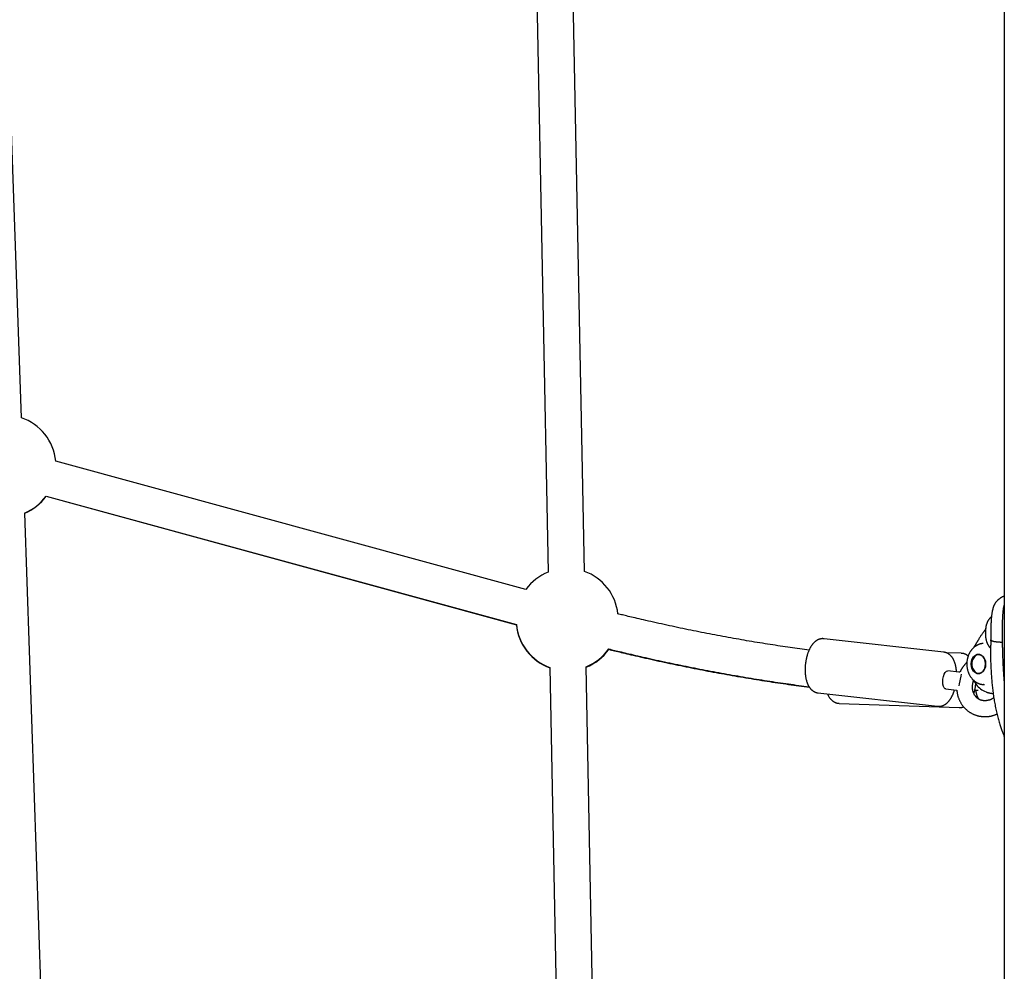
# Model space of a CAD drawing. Extents: x -4311 to 15690, y -4280 to 5346.
# Drawn here: x 3165 to 3599, y -2301 to -1882 of the extents above; entities that cross this region are included whole.
import ezdxf

# ---------------------------------------------------------------- set-up
doc = ezdxf.new("R2010")
doc.units = 0

msp = doc.modelspace()

# ---------------------------------------------------------------- linework, layer by layer
at = {"color": 7, "linetype": 'Continuous'}
for p, q in [((3599.13, -34.96), (3599.13, -2855.38)), ((3389.99, -1711.3), (3398.02, -2125.22)), ((3414.02, -2124.91), (3405.99, -1710.99)), ((3165.79, -2057.15), (3154.9, -1741.33)), ((3388.25, -2132.84), (3180.92, -2076.26)), ((3176.71, -2091.69), (3384.04, -2148.27)), ((3176.71, -2091.79), (3384.04, -2148.44)), ((3179.06, -2441.48), (3167.25, -2099.18)), ((3596.02, -2137.86), (3595.71, -2138.22)), ((3572.44, -2160.52), (3519.67, -2154.59)), ((3588.96, -2156.71), (3588.84, -2156.91)), ((3597.3, -2156.11), (3596.93, -2156.11)), ((3597.3, -2156.11), (3597.3, -2156.11)), ((3580.06, -2160.99), (3573.35, -2160.76)), ((3586.21, -2157.49), (3585.73, -2158.26)), ((3398.84, -2167.27), (3407.49, -2612.83)), ((3423.49, -2612.52), (3414.84, -2166.96)), ((3579.06, -2169.32), (3574.23, -2168.78)), ((3580.13, -2170.21), (3579.93, -2171.07)), ((3579.26, -2174.46), (3579.11, -2175.35)), ((3579.93, -2171.07), (3579.26, -2174.46)), ((3585.57, -2172.94), (3586.76, -2174.78)), ((3516.99, -2178.44), (3569.75, -2184.37)), ((3573.33, -2176.73), (3578.09, -2177.26)), ((3586.11, -2177.22), (3587.66, -2177.27)), ((3589.76, -2174.76), (3590.37, -2174.82)), ((3589.9, -2174.8), (3590.11, -2174.81)), ((3590.12, -2174.82), (3589.94, -2174.8)), ((3526.37, -2183.11), (3579.22, -2184.98))]:
    msp.add_line(p, q, dxfattribs=at)
for points in [[(3595.65, -2138.17), (3595.59, -2138.26), (3595.52, -2138.34), (3595.45, -2138.42), (3595.39, -2138.51), (3595.32, -2138.6), (3595.26, -2138.69), (3595.2, -2138.78), (3595.13, -2138.88), (3595.07, -2138.98), (3595, -2139.08), (3594.94, -2139.19), (3594.88, -2139.3), (3594.82, -2139.41), (3594.76, -2139.53), (3594.7, -2139.65), (3594.64, -2139.77), (3594.58, -2139.89), (3594.53, -2140.02), (3594.47, -2140.15), (3594.42, -2140.29), (3594.37, -2140.42), (3594.32, -2140.56), (3594.27, -2140.7), (3594.22, -2140.85), (3594.17, -2141), (3594.13, -2141.15), (3594.08, -2141.31), (3594.04, -2141.47), (3594, -2141.64), (3593.96, -2141.81), (3593.92, -2141.98), (3593.88, -2142.16), (3593.84, -2142.34), (3593.8, -2142.53), (3593.77, -2142.72), (3593.73, -2142.91), (3593.7, -2143.11), (3593.67, -2143.31), (3593.64, -2143.51), (3593.61, -2143.72), (3593.58, -2143.93), (3593.55, -2144.14), (3593.53, -2144.35), (3593.5, -2144.57), (3593.48, -2144.78), (3593.46, -2145), (3593.44, -2145.22), (3593.41, -2145.45), (3593.4, -2145.67), (3593.38, -2145.9), (3593.36, -2146.12), (3593.34, -2146.35), (3593.33, -2146.58), (3593.31, -2146.82), (3593.3, -2147.05), (3593.28, -2147.29), (3593.27, -2147.52), (3593.26, -2147.76), (3593.24, -2148), (3593.23, -2148.24), (3593.22, -2148.49), (3593.21, -2148.73), (3593.21, -2148.97), (3593.2, -2149.22), (3593.19, -2149.46), (3593.18, -2149.71), (3593.17, -2149.95), (3593.17, -2150.2), (3593.16, -2150.44), (3593.16, -2150.69), (3593.15, -2150.93), (3593.15, -2151.18), (3593.15, -2151.42), (3593.14, -2151.66), (3593.14, -2151.9), (3593.14, -2152.14), (3593.13, -2152.37), (3593.13, -2152.59), (3593.13, -2152.81), (3593.13, -2153.01), (3593.13, -2153.21), (3593.13, -2153.4), (3593.13, -2153.58), (3593.12, -2153.74), (3593.12, -2153.9), (3593.12, -2154.05), (3593.12, -2154.19), (3593.12, -2154.32), (3593.12, -2154.43), (3593.12, -2154.54), (3593.12, -2154.65), (3593.12, -2154.74), (3593.12, -2154.84), (3593.12, -2154.92), (3593.12, -2155.01), (3593.12, -2155.09)], [(3599.13, -2135.79), (3598.98, -2135.85), (3598.83, -2135.92), (3598.68, -2135.99), (3598.54, -2136.06), (3598.39, -2136.13), (3598.25, -2136.2), (3598.11, -2136.27), (3597.98, -2136.34), (3597.85, -2136.41), (3597.72, -2136.49), (3597.6, -2136.56), (3597.49, -2136.64), (3597.37, -2136.72), (3597.26, -2136.8), (3597.15, -2136.87), (3597.05, -2136.95), (3596.94, -2137.03), (3596.84, -2137.11), (3596.74, -2137.19), (3596.65, -2137.27), (3596.56, -2137.34), (3596.48, -2137.41), (3596.41, -2137.47), (3596.34, -2137.53), (3596.28, -2137.58), (3596.23, -2137.63), (3596.18, -2137.67), (3596.14, -2137.71), (3596.1, -2137.75), (3596.06, -2137.78), (3596.03, -2137.81), (3596, -2137.84)], [(3598.35, -2155.85), (3598.35, -2155.67), (3598.34, -2155.5), (3598.34, -2155.32), (3598.34, -2155.14), (3598.34, -2154.97), (3598.33, -2154.79), (3598.33, -2154.61), (3598.33, -2154.44), (3598.33, -2154.26), (3598.33, -2154.08), (3598.32, -2153.9), (3598.32, -2153.72), (3598.32, -2153.54), (3598.32, -2153.36), (3598.32, -2153.18), (3598.32, -2153), (3598.32, -2152.82), (3598.32, -2152.64), (3598.32, -2152.45), (3598.32, -2152.27), (3598.32, -2152.08), (3598.32, -2151.88), (3598.32, -2151.68), (3598.32, -2151.47), (3598.32, -2151.26), (3598.32, -2151.04), (3598.32, -2150.81), (3598.32, -2150.57), (3598.32, -2150.33), (3598.32, -2150.07), (3598.33, -2149.82), (3598.33, -2149.55), (3598.33, -2149.28), (3598.34, -2149), (3598.34, -2148.72), (3598.34, -2148.43), (3598.35, -2148.13), (3598.36, -2147.83), (3598.36, -2147.52), (3598.37, -2147.21), (3598.38, -2146.89), (3598.39, -2146.57), (3598.4, -2146.24), (3598.41, -2145.92), (3598.43, -2145.6), (3598.44, -2145.27), (3598.46, -2144.95), (3598.47, -2144.64), (3598.49, -2144.33), (3598.51, -2144.02), (3598.53, -2143.72), (3598.56, -2143.43), (3598.58, -2143.15), (3598.61, -2142.87), (3598.63, -2142.61), (3598.66, -2142.36), (3598.68, -2142.11), (3598.71, -2141.88), (3598.73, -2141.66), (3598.76, -2141.46), (3598.79, -2141.26), (3598.82, -2141.08), (3598.84, -2140.91), (3598.87, -2140.76), (3598.9, -2140.61), (3598.93, -2140.48), (3598.97, -2140.36), (3599, -2140.25), (3599.03, -2140.14), (3599.06, -2140.04), (3599.1, -2139.94), (3599.13, -2139.84)], [(3513.06, -2159.62), (3512.03, -2159.49), (3510.99, -2159.35), (3509.96, -2159.21), (3508.92, -2159.07), (3507.87, -2158.92), (3506.83, -2158.78), (3505.77, -2158.63), (3504.71, -2158.48), (3503.64, -2158.33), (3502.56, -2158.17), (3501.47, -2158.01), (3500.38, -2157.85), (3499.28, -2157.68), (3498.17, -2157.51), (3497.05, -2157.34), (3495.92, -2157.16), (3494.79, -2156.98), (3493.65, -2156.8), (3492.5, -2156.62), (3491.35, -2156.43), (3490.19, -2156.24), (3489.03, -2156.05), (3487.87, -2155.86), (3486.71, -2155.66), (3485.54, -2155.46), (3484.38, -2155.27), (3483.21, -2155.06), (3482.04, -2154.86), (3480.87, -2154.65), (3479.71, -2154.45), (3478.54, -2154.24), (3477.37, -2154.02), (3476.19, -2153.81), (3475.02, -2153.59), (3473.85, -2153.38), (3472.68, -2153.16), (3471.5, -2152.94), (3470.33, -2152.71), (3469.15, -2152.49), (3467.98, -2152.26), (3466.8, -2152.03), (3465.63, -2151.8), (3464.45, -2151.56), (3463.27, -2151.33), (3462.09, -2151.09), (3460.92, -2150.85), (3459.74, -2150.61), (3458.56, -2150.37), (3457.38, -2150.12), (3456.2, -2149.88), (3455.02, -2149.63), (3453.84, -2149.38), (3452.66, -2149.13), (3451.48, -2148.87), (3450.3, -2148.61), (3449.12, -2148.36), (3447.93, -2148.1), (3446.76, -2147.83), (3445.59, -2147.57), (3444.44, -2147.32), (3443.31, -2147.06), (3442.21, -2146.81), (3441.14, -2146.56), (3440.1, -2146.33), (3439.11, -2146.1), (3438.15, -2145.88), (3437.24, -2145.67), (3436.37, -2145.46), (3435.54, -2145.27), (3434.76, -2145.08), (3434.01, -2144.9), (3433.31, -2144.73), (3432.64, -2144.57), (3432.02, -2144.42), (3431.42, -2144.28), (3430.85, -2144.13), (3430.31, -2144), (3429.77, -2143.87), (3429.25, -2143.73), (3428.73, -2143.6)], [(3593.48, -2144.86), (3593.4, -2144.93), (3593.32, -2145), (3593.24, -2145.06), (3593.16, -2145.13), (3593.08, -2145.2), (3593, -2145.28), (3592.93, -2145.35), (3592.85, -2145.43), (3592.77, -2145.51), (3592.7, -2145.6), (3592.62, -2145.69), (3592.55, -2145.78), (3592.48, -2145.87), (3592.4, -2145.97), (3592.33, -2146.07), (3592.26, -2146.18), (3592.19, -2146.28), (3592.12, -2146.39), (3592.05, -2146.51), (3591.98, -2146.62), (3591.92, -2146.74), (3591.85, -2146.86), (3591.79, -2146.98), (3591.73, -2147.1), (3591.67, -2147.22), (3591.61, -2147.35), (3591.56, -2147.48), (3591.51, -2147.6), (3591.46, -2147.73), (3591.41, -2147.86), (3591.36, -2147.99), (3591.32, -2148.12), (3591.28, -2148.24), (3591.24, -2148.37), (3591.2, -2148.49), (3591.17, -2148.61), (3591.13, -2148.74), (3591.1, -2148.86), (3591.08, -2148.98), (3591.05, -2149.1), (3591.03, -2149.22), (3591.01, -2149.33), (3590.99, -2149.45), (3590.97, -2149.57), (3590.96, -2149.69), (3590.94, -2149.8), (3590.93, -2149.92), (3590.92, -2150.03)], [(3590.87, -2150.41), (3590.79, -2150.51), (3590.71, -2150.61), (3590.63, -2150.72), (3590.55, -2150.83), (3590.46, -2150.95), (3590.37, -2151.07), (3590.27, -2151.21), (3590.17, -2151.35), (3590.05, -2151.51), (3589.93, -2151.68), (3589.8, -2151.86), (3589.66, -2152.06), (3589.51, -2152.27), (3589.35, -2152.49), (3589.19, -2152.73), (3589.02, -2152.98), (3588.84, -2153.24), (3588.66, -2153.52), (3588.47, -2153.81), (3588.28, -2154.1), (3588.08, -2154.4), (3587.88, -2154.71), (3587.68, -2155.02), (3587.48, -2155.34)], [(3590.76, -2151.95), (3590.77, -2152.08), (3590.77, -2152.21), (3590.77, -2152.34), (3590.77, -2152.47), (3590.78, -2152.6), (3590.78, -2152.73), (3590.79, -2152.87), (3590.8, -2153.01), (3590.81, -2153.16), (3590.82, -2153.31), (3590.83, -2153.46), (3590.85, -2153.62), (3590.87, -2153.78), (3590.89, -2153.94), (3590.91, -2154.11), (3590.94, -2154.27), (3590.96, -2154.44), (3591, -2154.61), (3591.03, -2154.78), (3591.07, -2154.95), (3591.1, -2155.11), (3591.15, -2155.28), (3591.19, -2155.45), (3591.24, -2155.61), (3591.29, -2155.77), (3591.34, -2155.93), (3591.4, -2156.08), (3591.45, -2156.24), (3591.51, -2156.39), (3591.57, -2156.54), (3591.64, -2156.68), (3591.7, -2156.82), (3591.77, -2156.96), (3591.83, -2157.09), (3591.9, -2157.23), (3591.98, -2157.36), (3592.05, -2157.48), (3592.13, -2157.61), (3592.21, -2157.73), (3592.29, -2157.84), (3592.37, -2157.96), (3592.46, -2158.07), (3592.55, -2158.18), (3592.64, -2158.29), (3592.74, -2158.4), (3592.83, -2158.51), (3592.93, -2158.62), (3593.02, -2158.72)], [(3590.9, -2149.99), (3590.82, -2150.69), (3590.77, -2151.95)], [(3519.68, -2154.63), (3519.56, -2154.61), (3519.44, -2154.6), (3519.32, -2154.59), (3519.19, -2154.58), (3519.07, -2154.57), (3518.95, -2154.57), (3518.82, -2154.57), (3518.69, -2154.58), (3518.57, -2154.59), (3518.44, -2154.6), (3518.31, -2154.62), (3518.18, -2154.65), (3518.04, -2154.68), (3517.91, -2154.72), (3517.78, -2154.75), (3517.64, -2154.8), (3517.51, -2154.84), (3517.37, -2154.9), (3517.24, -2154.95), (3517.1, -2155.01), (3516.97, -2155.07), (3516.84, -2155.14), (3516.7, -2155.21), (3516.57, -2155.28), (3516.44, -2155.36), (3516.31, -2155.44), (3516.18, -2155.53), (3516.06, -2155.61), (3515.93, -2155.71), (3515.81, -2155.81), (3515.69, -2155.91), (3515.56, -2156.01), (3515.44, -2156.12), (3515.32, -2156.23), (3515.21, -2156.35), (3515.09, -2156.47), (3514.97, -2156.6), (3514.86, -2156.72), (3514.74, -2156.86), (3514.63, -2157), (3514.51, -2157.14), (3514.4, -2157.28), (3514.29, -2157.43), (3514.18, -2157.59), (3514.08, -2157.75), (3513.97, -2157.91), (3513.87, -2158.08), (3513.76, -2158.25), (3513.66, -2158.42), (3513.56, -2158.6), (3513.46, -2158.78), (3513.36, -2158.97), (3513.27, -2159.16), (3513.18, -2159.35), (3513.08, -2159.55), (3512.99, -2159.75), (3512.91, -2159.95), (3512.82, -2160.16), (3512.74, -2160.37), (3512.66, -2160.58), (3512.58, -2160.79), (3512.5, -2161), (3512.43, -2161.22), (3512.36, -2161.44), (3512.29, -2161.66), (3512.22, -2161.88), (3512.16, -2162.11), (3512.09, -2162.33), (3512.03, -2162.56), (3511.97, -2162.79), (3511.92, -2163.02), (3511.87, -2163.25), (3511.82, -2163.48), (3511.77, -2163.72), (3511.72, -2163.95), (3511.68, -2164.18), (3511.64, -2164.42), (3511.6, -2164.65), (3511.56, -2164.89), (3511.53, -2165.13), (3511.49, -2165.36), (3511.46, -2165.6), (3511.44, -2165.84), (3511.41, -2166.08), (3511.39, -2166.32), (3511.37, -2166.55), (3511.35, -2166.79), (3511.34, -2167.03), (3511.33, -2167.27), (3511.32, -2167.5), (3511.31, -2167.74), (3511.31, -2167.98), (3511.3, -2168.21), (3511.3, -2168.45), (3511.31, -2168.68), (3511.31, -2168.92), (3511.32, -2169.15), (3511.33, -2169.38), (3511.34, -2169.61), (3511.36, -2169.84), (3511.37, -2170.07), (3511.39, -2170.3), (3511.42, -2170.53), (3511.44, -2170.75), (3511.47, -2170.98), (3511.5, -2171.2), (3511.54, -2171.42), (3511.57, -2171.64), (3511.61, -2171.86), (3511.66, -2172.08), (3511.7, -2172.29), (3511.75, -2172.51), (3511.8, -2172.72), (3511.86, -2172.93), (3511.91, -2173.14), (3511.97, -2173.35), (3512.04, -2173.55), (3512.1, -2173.75), (3512.17, -2173.95), (3512.24, -2174.14), (3512.32, -2174.33), (3512.39, -2174.52), (3512.47, -2174.7), (3512.56, -2174.88), (3512.64, -2175.05), (3512.73, -2175.22), (3512.82, -2175.39), (3512.91, -2175.55), (3513.01, -2175.71), (3513.11, -2175.86), (3513.21, -2176.01), (3513.31, -2176.15), (3513.41, -2176.29), (3513.52, -2176.43), (3513.63, -2176.56), (3513.74, -2176.68), (3513.85, -2176.8), (3513.96, -2176.92), (3514.07, -2177.03), (3514.19, -2177.14), (3514.31, -2177.25), (3514.43, -2177.34), (3514.55, -2177.44), (3514.67, -2177.53), (3514.79, -2177.62), (3514.92, -2177.7), (3515.05, -2177.77), (3515.17, -2177.85), (3515.3, -2177.91), (3515.42, -2177.98), (3515.54, -2178.04), (3515.66, -2178.09), (3515.77, -2178.14), (3515.88, -2178.19), (3515.99, -2178.23), (3516.09, -2178.27), (3516.19, -2178.3), (3516.28, -2178.33), (3516.37, -2178.36), (3516.46, -2178.38), (3516.54, -2178.39), (3516.61, -2178.4), (3516.68, -2178.41), (3516.75, -2178.42), (3516.82, -2178.42), (3516.88, -2178.42), (3516.95, -2178.42), (3517.01, -2178.42)], [(3589.88, -2156.71), (3589.76, -2156.71), (3589.64, -2156.72), (3589.52, -2156.73), (3589.4, -2156.74), (3589.28, -2156.75), (3589.15, -2156.77), (3589.03, -2156.79), (3588.9, -2156.81), (3588.76, -2156.84), (3588.63, -2156.88), (3588.49, -2156.91), (3588.35, -2156.96), (3588.2, -2157.01), (3588.06, -2157.06), (3587.91, -2157.12), (3587.75, -2157.18), (3587.6, -2157.24), (3587.44, -2157.32), (3587.29, -2157.39), (3587.13, -2157.47), (3586.97, -2157.56), (3586.82, -2157.65), (3586.66, -2157.74), (3586.51, -2157.84), (3586.36, -2157.94), (3586.21, -2158.05), (3586.06, -2158.16), (3585.91, -2158.27), (3585.77, -2158.39), (3585.63, -2158.51), (3585.49, -2158.64), (3585.36, -2158.77), (3585.23, -2158.9), (3585.1, -2159.04), (3584.97, -2159.18), (3584.84, -2159.32), (3584.72, -2159.47), (3584.6, -2159.62), (3584.49, -2159.77), (3584.37, -2159.92), (3584.26, -2160.08), (3584.16, -2160.25), (3584.05, -2160.41), (3583.95, -2160.58), (3583.85, -2160.75), (3583.76, -2160.92), (3583.67, -2161.1), (3583.58, -2161.28), (3583.5, -2161.46), (3583.41, -2161.65), (3583.34, -2161.84), (3583.26, -2162.03), (3583.19, -2162.22), (3583.13, -2162.41), (3583.06, -2162.61), (3583, -2162.81), (3582.95, -2163.01), (3582.9, -2163.21), (3582.85, -2163.41), (3582.81, -2163.62), (3582.77, -2163.82), (3582.73, -2164.03), (3582.7, -2164.24), (3582.67, -2164.45), (3582.65, -2164.66), (3582.63, -2164.87), (3582.61, -2165.09), (3582.6, -2165.3), (3582.6, -2165.52), (3582.59, -2165.73), (3582.6, -2165.94), (3582.6, -2166.16), (3582.61, -2166.38), (3582.63, -2166.59), (3582.65, -2166.81), (3582.67, -2167.02), (3582.7, -2167.23), (3582.73, -2167.45), (3582.77, -2167.66), (3582.81, -2167.87), (3582.85, -2168.09), (3582.9, -2168.3), (3582.96, -2168.51), (3583.01, -2168.71), (3583.08, -2168.92), (3583.14, -2169.13), (3583.21, -2169.33), (3583.29, -2169.53), (3583.37, -2169.73), (3583.45, -2169.93), (3583.54, -2170.13), (3583.64, -2170.32), (3583.73, -2170.51), (3583.83, -2170.7), (3583.94, -2170.88), (3584.04, -2171.06), (3584.15, -2171.24), (3584.27, -2171.41), (3584.39, -2171.58), (3584.51, -2171.75), (3584.63, -2171.91), (3584.76, -2172.06), (3584.89, -2172.22), (3585.02, -2172.37), (3585.15, -2172.51), (3585.29, -2172.65), (3585.43, -2172.79), (3585.57, -2172.92), (3585.72, -2173.04), (3585.86, -2173.17), (3586.01, -2173.29), (3586.16, -2173.4), (3586.32, -2173.51), (3586.47, -2173.62), (3586.63, -2173.72), (3586.78, -2173.82), (3586.94, -2173.91), (3587.1, -2174), (3587.26, -2174.08), (3587.41, -2174.16), (3587.57, -2174.23), (3587.73, -2174.3), (3587.88, -2174.37), (3588.03, -2174.43), (3588.19, -2174.48), (3588.34, -2174.53), (3588.48, -2174.57), (3588.63, -2174.61), (3588.78, -2174.64), (3588.92, -2174.67), (3589.06, -2174.69), (3589.2, -2174.71), (3589.34, -2174.72), (3589.48, -2174.73), (3589.62, -2174.74), (3589.76, -2174.76)], [(3586.45, -2157.1), (3586.43, -2157.14), (3586.41, -2157.17), (3586.39, -2157.2), (3586.37, -2157.23), (3586.35, -2157.26), (3586.34, -2157.29), (3586.32, -2157.32), (3586.3, -2157.34), (3586.29, -2157.36), (3586.28, -2157.39), (3586.26, -2157.41), (3586.25, -2157.42), (3586.24, -2157.44), (3586.23, -2157.46), (3586.22, -2157.47), (3586.21, -2157.49)], [(3587.54, -2155.38), (3587.45, -2155.51), (3587.36, -2155.64), (3587.28, -2155.77), (3587.2, -2155.9), (3587.12, -2156.02), (3587.04, -2156.14), (3586.97, -2156.26), (3586.9, -2156.37), (3586.84, -2156.47), (3586.78, -2156.57), (3586.72, -2156.66), (3586.67, -2156.74), (3586.62, -2156.83), (3586.57, -2156.91), (3586.52, -2156.99), (3586.47, -2157.06)], [(3593.11, -2155.08), (3593.11, -2155.23), (3593.11, -2155.38), (3593.12, -2155.52), (3593.12, -2155.67), (3593.13, -2155.82), (3593.13, -2155.97), (3593.13, -2156.12), (3593.13, -2156.27), (3593.13, -2156.42), (3593.13, -2156.57), (3593.13, -2156.73), (3593.13, -2156.88), (3593.13, -2157.03), (3593.13, -2157.19), (3593.13, -2157.34), (3593.12, -2157.5)], [(3596.93, -2156.11), (3596.82, -2156.11), (3596.72, -2156.11), (3596.61, -2156.11), (3596.51, -2156.1), (3596.4, -2156.1), (3596.3, -2156.1), (3596.2, -2156.09), (3596.09, -2156.09), (3595.99, -2156.08), (3595.89, -2156.08), (3595.79, -2156.07), (3595.69, -2156.06), (3595.59, -2156.05), (3595.5, -2156.04), (3595.4, -2156.03), (3595.31, -2156.02), (3595.21, -2156), (3595.12, -2155.99), (3595.03, -2155.98), (3594.94, -2155.96), (3594.85, -2155.95), (3594.77, -2155.93), (3594.68, -2155.92), (3594.6, -2155.9), (3594.52, -2155.88), (3594.44, -2155.86), (3594.36, -2155.85), (3594.29, -2155.83), (3594.21, -2155.81), (3594.14, -2155.79), (3594.07, -2155.77), (3594.01, -2155.74), (3593.94, -2155.72), (3593.88, -2155.7), (3593.82, -2155.68), (3593.76, -2155.65), (3593.7, -2155.63), (3593.65, -2155.61), (3593.6, -2155.58), (3593.55, -2155.56), (3593.51, -2155.53), (3593.46, -2155.51), (3593.43, -2155.48), (3593.39, -2155.45), (3593.35, -2155.43), (3593.32, -2155.4), (3593.29, -2155.38), (3593.27, -2155.36), (3593.24, -2155.33), (3593.22, -2155.31), (3593.2, -2155.29), (3593.18, -2155.27), (3593.17, -2155.25), (3593.16, -2155.23), (3593.15, -2155.22), (3593.14, -2155.2), (3593.14, -2155.18), (3593.13, -2155.17), (3593.13, -2155.15), (3593.13, -2155.14), (3593.13, -2155.13), (3593.14, -2155.12), (3593.14, -2155.1), (3593.14, -2155.09)], [(3597.3, -2156.11), (3597.34, -2156.11), (3597.39, -2156.11), (3597.43, -2156.11), (3597.47, -2156.11), (3597.51, -2156.11), (3597.55, -2156.1), (3597.59, -2156.1), (3597.64, -2156.1), (3597.68, -2156.09), (3597.72, -2156.09), (3597.75, -2156.08), (3597.79, -2156.08), (3597.83, -2156.07), (3597.87, -2156.07), (3597.9, -2156.06), (3597.94, -2156.05), (3597.97, -2156.05), (3598, -2156.04), (3598.03, -2156.03), (3598.06, -2156.02), (3598.09, -2156.01), (3598.12, -2156), (3598.15, -2156), (3598.17, -2155.99), (3598.19, -2155.98), (3598.21, -2155.97), (3598.23, -2155.96), (3598.24, -2155.95), (3598.26, -2155.95), (3598.27, -2155.94), (3598.28, -2155.93), (3598.29, -2155.92), (3598.3, -2155.91), (3598.31, -2155.91), (3598.32, -2155.9), (3598.32, -2155.9), (3598.33, -2155.89), (3598.33, -2155.88), (3598.34, -2155.88), (3598.34, -2155.88), (3598.34, -2155.87), (3598.34, -2155.87), (3598.35, -2155.86), (3598.35, -2155.86), (3598.35, -2155.86), (3598.35, -2155.85), (3598.35, -2155.85), (3598.35, -2155.85)], [(3599.13, -2173.23), (3599.1, -2172.9), (3599.08, -2172.57), (3599.05, -2172.23), (3599.02, -2171.9), (3599, -2171.55), (3598.97, -2171.21), (3598.95, -2170.85), (3598.92, -2170.49), (3598.9, -2170.12), (3598.87, -2169.74), (3598.85, -2169.35), (3598.83, -2168.95), (3598.8, -2168.54), (3598.78, -2168.13), (3598.76, -2167.7), (3598.73, -2167.27), (3598.71, -2166.82), (3598.69, -2166.37), (3598.67, -2165.92), (3598.65, -2165.45), (3598.63, -2164.98), (3598.61, -2164.51), (3598.59, -2164.04), (3598.57, -2163.56), (3598.55, -2163.08), (3598.53, -2162.6), (3598.52, -2162.13), (3598.5, -2161.65), (3598.48, -2161.17), (3598.47, -2160.69), (3598.45, -2160.2), (3598.44, -2159.72), (3598.43, -2159.24), (3598.42, -2158.76), (3598.4, -2158.27), (3598.39, -2157.79), (3598.38, -2157.3), (3598.37, -2156.82), (3598.36, -2156.33), (3598.35, -2155.85)], [(3424.71, -2159.27), (3425.35, -2159.43), (3426, -2159.59), (3426.65, -2159.76), (3427.32, -2159.92), (3428, -2160.09), (3428.71, -2160.26), (3429.44, -2160.44), (3430.21, -2160.63), (3431.01, -2160.82), (3431.84, -2161.02), (3432.71, -2161.22), (3433.61, -2161.43), (3434.55, -2161.65), (3435.53, -2161.88), (3436.54, -2162.11), (3437.59, -2162.35), (3438.66, -2162.6), (3439.78, -2162.85), (3440.91, -2163.11), (3442.07, -2163.37), (3443.25, -2163.63), (3444.44, -2163.9), (3445.63, -2164.16), (3446.84, -2164.42), (3448.04, -2164.68), (3449.24, -2164.94), (3450.44, -2165.2), (3451.65, -2165.46), (3452.85, -2165.71), (3454.05, -2165.96), (3455.25, -2166.21), (3456.45, -2166.46), (3457.65, -2166.7), (3458.85, -2166.95), (3460.05, -2167.19), (3461.25, -2167.43), (3462.45, -2167.67), (3463.65, -2167.9), (3464.85, -2168.14), (3466.05, -2168.37), (3467.24, -2168.6), (3468.44, -2168.83), (3469.64, -2169.05), (3470.83, -2169.28), (3472.03, -2169.5), (3473.22, -2169.72), (3474.42, -2169.94), (3475.61, -2170.15), (3476.8, -2170.37), (3478, -2170.58), (3479.19, -2170.79), (3480.38, -2171), (3481.57, -2171.2), (3482.76, -2171.41), (3483.95, -2171.61), (3485.14, -2171.81), (3486.32, -2172), (3487.51, -2172.2), (3488.69, -2172.39), (3489.88, -2172.59), (3491.06, -2172.77), (3492.24, -2172.96), (3493.42, -2173.15), (3494.6, -2173.33), (3495.78, -2173.51), (3496.95, -2173.69), (3498.13, -2173.87), (3499.3, -2174.04), (3500.47, -2174.21), (3501.63, -2174.38), (3502.8, -2174.55), (3503.96, -2174.72), (3505.12, -2174.88), (3506.28, -2175.04), (3507.44, -2175.19), (3508.59, -2175.35), (3509.75, -2175.5), (3510.9, -2175.66), (3512.05, -2175.81), (3513.21, -2175.96)], [(3424.8, -2159.11), (3425.44, -2159.27), (3426.08, -2159.43), (3426.72, -2159.59), (3427.38, -2159.75), (3428.06, -2159.92), (3428.76, -2160.09), (3429.49, -2160.27), (3430.25, -2160.45), (3431.05, -2160.64), (3431.88, -2160.84), (3432.74, -2161.04), (3433.64, -2161.26), (3434.58, -2161.47), (3435.55, -2161.7), (3436.56, -2161.93), (3437.6, -2162.17), (3438.68, -2162.42), (3439.79, -2162.67), (3440.93, -2162.93), (3442.09, -2163.19), (3443.26, -2163.45), (3444.45, -2163.71), (3445.65, -2163.98), (3446.85, -2164.24), (3448.06, -2164.5), (3449.26, -2164.76), (3450.46, -2165.02), (3451.67, -2165.27), (3452.87, -2165.53), (3454.07, -2165.78), (3455.27, -2166.03), (3456.47, -2166.28), (3457.67, -2166.52), (3458.88, -2166.76), (3460.08, -2167.01), (3461.28, -2167.25), (3462.48, -2167.48), (3463.67, -2167.72), (3464.87, -2167.95), (3466.07, -2168.19), (3467.27, -2168.42), (3468.47, -2168.64), (3469.66, -2168.87), (3470.86, -2169.1), (3472.06, -2169.32), (3473.25, -2169.54), (3474.44, -2169.76), (3475.64, -2169.97), (3476.83, -2170.19), (3478.02, -2170.4), (3479.22, -2170.61), (3480.41, -2170.82), (3481.6, -2171.02), (3482.79, -2171.23), (3483.98, -2171.43), (3485.17, -2171.63), (3486.35, -2171.83), (3487.54, -2172.02), (3488.73, -2172.22), (3489.91, -2172.41), (3491.09, -2172.6), (3492.27, -2172.78), (3493.45, -2172.97), (3494.62, -2173.15), (3495.8, -2173.33), (3496.97, -2173.51), (3498.13, -2173.69), (3499.3, -2173.86), (3500.46, -2174.03), (3501.62, -2174.2), (3502.77, -2174.37), (3503.93, -2174.53), (3505.08, -2174.69), (3506.22, -2174.85), (3507.37, -2175.01), (3508.51, -2175.16), (3509.65, -2175.31), (3510.79, -2175.46), (3511.92, -2175.61), (3513.06, -2175.77)], [(3578.05, -2169.21), (3578.05, -2169.07), (3578.04, -2168.94), (3578.04, -2168.81), (3578.03, -2168.67), (3578.02, -2168.53), (3578.01, -2168.39), (3577.99, -2168.25), (3577.98, -2168.1), (3577.96, -2167.94), (3577.93, -2167.78), (3577.91, -2167.62), (3577.88, -2167.45), (3577.85, -2167.27), (3577.81, -2167.09), (3577.78, -2166.91), (3577.73, -2166.72), (3577.69, -2166.52), (3577.64, -2166.33), (3577.59, -2166.13), (3577.54, -2165.92), (3577.48, -2165.72), (3577.42, -2165.52), (3577.36, -2165.32), (3577.29, -2165.12), (3577.22, -2164.93), (3577.15, -2164.74), (3577.07, -2164.55), (3577, -2164.37), (3576.92, -2164.19), (3576.83, -2164.02), (3576.75, -2163.85), (3576.66, -2163.68), (3576.57, -2163.52), (3576.48, -2163.36), (3576.38, -2163.2), (3576.28, -2163.05), (3576.18, -2162.91), (3576.08, -2162.77), (3575.98, -2162.63), (3575.87, -2162.5), (3575.77, -2162.37), (3575.66, -2162.25), (3575.55, -2162.13), (3575.43, -2162.01), (3575.32, -2161.9), (3575.2, -2161.79), (3575.09, -2161.69), (3574.97, -2161.6), (3574.85, -2161.5), (3574.72, -2161.41), (3574.6, -2161.33), (3574.48, -2161.25), (3574.35, -2161.17), (3574.23, -2161.1), (3574.11, -2161.03), (3573.99, -2160.97), (3573.87, -2160.91), (3573.75, -2160.86), (3573.64, -2160.81), (3573.53, -2160.77), (3573.42, -2160.73), (3573.31, -2160.69), (3573.21, -2160.66), (3573.11, -2160.63), (3573.01, -2160.61), (3572.92, -2160.6), (3572.83, -2160.59), (3572.74, -2160.58), (3572.65, -2160.57), (3572.57, -2160.56), (3572.48, -2160.56), (3572.39, -2160.56)], [(3583.2, -2162.29), (3583.14, -2162.23), (3583.07, -2162.18), (3583.01, -2162.12), (3582.94, -2162.06), (3582.88, -2162), (3582.8, -2161.94), (3582.73, -2161.88), (3582.65, -2161.83), (3582.56, -2161.77), (3582.47, -2161.71), (3582.38, -2161.66), (3582.28, -2161.61), (3582.18, -2161.55), (3582.07, -2161.5), (3581.96, -2161.45), (3581.85, -2161.4), (3581.74, -2161.35), (3581.62, -2161.31), (3581.51, -2161.26), (3581.39, -2161.22), (3581.27, -2161.18), (3581.16, -2161.15), (3581.04, -2161.12), (3580.93, -2161.1), (3580.82, -2161.08), (3580.71, -2161.06), (3580.6, -2161.05), (3580.5, -2161.05), (3580.39, -2161.04), (3580.29, -2161.04), (3580.19, -2161.04), (3580.08, -2161.04)], [(3593.02, -2157.48), (3593.02, -2158.07), (3593.02, -2158.66), (3593.02, -2159.26), (3593.02, -2159.86), (3593.02, -2160.45), (3593.03, -2161.06), (3593.03, -2161.66), (3593.04, -2162.27), (3593.05, -2162.88), (3593.07, -2163.49), (3593.08, -2164.11), (3593.1, -2164.73), (3593.12, -2165.35), (3593.15, -2165.98), (3593.17, -2166.61), (3593.2, -2167.24), (3593.23, -2167.87), (3593.27, -2168.5), (3593.3, -2169.14), (3593.34, -2169.77), (3593.38, -2170.4), (3593.43, -2171.03), (3593.47, -2171.66), (3593.52, -2172.29), (3593.57, -2172.91), (3593.62, -2173.53), (3593.68, -2174.15), (3593.74, -2174.76), (3593.8, -2175.37), (3593.87, -2175.98), (3593.94, -2176.58), (3594.01, -2177.19), (3594.08, -2177.79), (3594.16, -2178.39), (3594.24, -2178.99), (3594.33, -2179.59), (3594.42, -2180.19), (3594.51, -2180.79), (3594.61, -2181.39), (3594.71, -2181.99), (3594.82, -2182.59), (3594.93, -2183.2), (3595.04, -2183.8), (3595.16, -2184.4), (3595.28, -2185), (3595.41, -2185.6), (3595.54, -2186.19), (3595.68, -2186.79), (3595.82, -2187.39), (3595.96, -2187.98), (3596.11, -2188.56), (3596.26, -2189.14), (3596.41, -2189.71), (3596.56, -2190.27), (3596.71, -2190.82), (3596.86, -2191.35), (3597.01, -2191.87), (3597.16, -2192.37), (3597.31, -2192.85), (3597.46, -2193.32), (3597.6, -2193.77), (3597.75, -2194.21), (3597.89, -2194.63), (3598.03, -2195.03), (3598.17, -2195.42), (3598.31, -2195.79), (3598.45, -2196.15), (3598.59, -2196.5), (3598.72, -2196.84), (3598.86, -2197.18), (3598.99, -2197.51), (3599.13, -2197.84)], [(3582.65, -2165.01), (3582.55, -2165.1), (3582.45, -2165.19), (3582.36, -2165.28), (3582.26, -2165.38), (3582.16, -2165.48), (3582.05, -2165.59), (3581.95, -2165.7), (3581.84, -2165.82), (3581.73, -2165.96), (3581.62, -2166.09), (3581.51, -2166.24), (3581.39, -2166.39), (3581.28, -2166.54), (3581.16, -2166.7), (3581.05, -2166.86), (3580.94, -2167.02), (3580.83, -2167.17), (3580.72, -2167.33), (3580.62, -2167.48), (3580.52, -2167.63), (3580.43, -2167.77), (3580.34, -2167.9), (3580.26, -2168.03), (3580.18, -2168.16), (3580.12, -2168.27), (3580.06, -2168.38), (3580.01, -2168.48), (3579.96, -2168.58), (3579.92, -2168.67), (3579.88, -2168.76), (3579.84, -2168.84), (3579.8, -2168.93)], [(3573.33, -2176.73), (3573.13, -2176.68), (3572.67, -2176.31), (3572.3, -2175.62), (3572.07, -2174.68), (3571.99, -2173.57), (3572.07, -2172.39), (3572.3, -2171.23), (3572.66, -2170.22), (3573.12, -2169.43), (3573.64, -2168.93), (3574.17, -2168.77), (3574.23, -2168.78)], [(3579.8, -2168.92), (3579.79, -2168.94), (3579.79, -2168.95), (3579.78, -2168.96), (3579.77, -2168.98), (3579.76, -2169), (3579.75, -2169.01), (3579.74, -2169.03), (3579.72, -2169.06), (3579.7, -2169.08), (3579.67, -2169.11), (3579.64, -2169.14), (3579.61, -2169.16), (3579.58, -2169.19), (3579.54, -2169.21), (3579.51, -2169.24), (3579.47, -2169.26), (3579.43, -2169.28), (3579.39, -2169.29), (3579.35, -2169.3), (3579.31, -2169.31), (3579.28, -2169.32), (3579.24, -2169.32), (3579.21, -2169.32), (3579.18, -2169.32), (3579.16, -2169.33), (3579.14, -2169.33), (3579.12, -2169.33), (3579.11, -2169.32), (3579.1, -2169.32), (3579.09, -2169.32), (3579.08, -2169.32), (3579.07, -2169.32)], [(3589.94, -2181.91), (3589.84, -2181.9), (3589.74, -2181.88), (3589.64, -2181.87), (3589.55, -2181.85), (3589.45, -2181.83), (3589.34, -2181.81), (3589.24, -2181.79), (3589.13, -2181.76), (3589.02, -2181.73), (3588.91, -2181.7), (3588.8, -2181.66), (3588.68, -2181.62), (3588.56, -2181.58), (3588.44, -2181.53), (3588.32, -2181.47), (3588.19, -2181.41), (3588.06, -2181.34), (3587.94, -2181.27), (3587.81, -2181.2), (3587.68, -2181.12), (3587.56, -2181.03), (3587.43, -2180.94), (3587.3, -2180.85), (3587.18, -2180.75), (3587.06, -2180.65), (3586.95, -2180.54), (3586.83, -2180.43), (3586.72, -2180.32), (3586.61, -2180.2), (3586.51, -2180.07), (3586.41, -2179.95), (3586.31, -2179.82), (3586.21, -2179.69), (3586.12, -2179.55), (3586.03, -2179.41), (3585.95, -2179.27), (3585.87, -2179.12), (3585.79, -2178.97), (3585.72, -2178.82), (3585.65, -2178.66), (3585.58, -2178.51), (3585.52, -2178.35), (3585.46, -2178.19), (3585.41, -2178.02), (3585.36, -2177.85), (3585.32, -2177.69), (3585.28, -2177.52), (3585.24, -2177.34), (3585.21, -2177.17), (3585.18, -2177), (3585.15, -2176.82), (3585.13, -2176.64), (3585.12, -2176.46), (3585.11, -2176.28), (3585.1, -2176.1), (3585.1, -2175.92), (3585.1, -2175.74), (3585.11, -2175.56), (3585.12, -2175.38), (3585.14, -2175.2), (3585.16, -2175.03), (3585.18, -2174.86), (3585.2, -2174.7), (3585.22, -2174.54), (3585.24, -2174.39), (3585.27, -2174.25), (3585.29, -2174.11), (3585.32, -2173.98), (3585.35, -2173.86), (3585.37, -2173.75), (3585.4, -2173.64), (3585.43, -2173.55), (3585.45, -2173.46), (3585.48, -2173.38), (3585.51, -2173.3), (3585.54, -2173.23), (3585.57, -2173.17), (3585.6, -2173.1), (3585.62, -2173.04), (3585.65, -2172.98)], [(3585.71, -2178.77), (3585.74, -2178.66), (3585.78, -2178.55), (3585.82, -2178.44), (3585.85, -2178.32), (3585.89, -2178.2), (3585.92, -2178.08), (3585.96, -2177.95), (3586, -2177.81), (3586.03, -2177.66), (3586.07, -2177.51), (3586.11, -2177.35), (3586.15, -2177.18), (3586.19, -2177), (3586.22, -2176.82), (3586.26, -2176.63), (3586.29, -2176.43), (3586.33, -2176.22), (3586.36, -2176), (3586.39, -2175.78), (3586.42, -2175.55), (3586.45, -2175.32), (3586.48, -2175.09), (3586.51, -2174.85), (3586.54, -2174.61)], [(3521.14, -2178.91), (3521.23, -2179.09), (3521.32, -2179.27), (3521.41, -2179.45), (3521.5, -2179.62), (3521.6, -2179.8), (3521.69, -2179.97), (3521.79, -2180.14), (3521.89, -2180.3), (3521.99, -2180.46), (3522.1, -2180.61), (3522.21, -2180.76), (3522.32, -2180.9), (3522.43, -2181.04), (3522.54, -2181.17), (3522.66, -2181.29), (3522.78, -2181.42), (3522.9, -2181.54), (3523.02, -2181.65), (3523.14, -2181.76), (3523.26, -2181.87), (3523.38, -2181.97), (3523.51, -2182.06), (3523.63, -2182.16), (3523.76, -2182.24), (3523.89, -2182.33), (3524.02, -2182.41), (3524.15, -2182.48), (3524.28, -2182.55), (3524.41, -2182.62), (3524.54, -2182.68), (3524.67, -2182.73), (3524.79, -2182.79), (3524.92, -2182.84), (3525.03, -2182.88), (3525.15, -2182.92), (3525.26, -2182.95), (3525.37, -2182.99), (3525.48, -2183.01), (3525.58, -2183.03), (3525.68, -2183.05), (3525.77, -2183.06), (3525.86, -2183.07), (3525.95, -2183.08), (3526.03, -2183.08), (3526.11, -2183.08), (3526.2, -2183.08), (3526.28, -2183.08), (3526.36, -2183.07)], [(3569.76, -2184.36), (3569.9, -2184.37), (3570.04, -2184.37), (3570.18, -2184.38), (3570.32, -2184.39), (3570.46, -2184.39), (3570.6, -2184.38), (3570.74, -2184.38), (3570.88, -2184.37), (3571.02, -2184.35), (3571.16, -2184.33), (3571.3, -2184.3), (3571.44, -2184.27), (3571.58, -2184.23), (3571.72, -2184.19), (3571.85, -2184.14), (3571.99, -2184.09), (3572.13, -2184.04), (3572.26, -2183.98), (3572.4, -2183.92), (3572.53, -2183.85), (3572.67, -2183.79), (3572.8, -2183.71), (3572.93, -2183.64), (3573.06, -2183.56), (3573.18, -2183.47), (3573.31, -2183.39), (3573.44, -2183.3), (3573.56, -2183.2), (3573.69, -2183.1), (3573.81, -2183), (3573.93, -2182.89), (3574.05, -2182.78), (3574.17, -2182.66), (3574.29, -2182.54), (3574.4, -2182.42), (3574.52, -2182.29), (3574.63, -2182.16), (3574.75, -2182.03), (3574.86, -2181.89), (3574.97, -2181.74), (3575.08, -2181.59), (3575.19, -2181.44), (3575.3, -2181.28), (3575.41, -2181.12), (3575.51, -2180.96), (3575.62, -2180.79), (3575.72, -2180.62), (3575.82, -2180.44), (3575.92, -2180.26), (3576.02, -2180.07), (3576.11, -2179.89), (3576.2, -2179.7), (3576.29, -2179.52), (3576.37, -2179.34), (3576.45, -2179.16), (3576.53, -2178.99), (3576.6, -2178.82), (3576.67, -2178.66), (3576.73, -2178.51), (3576.79, -2178.37), (3576.84, -2178.23), (3576.89, -2178.1), (3576.93, -2177.98), (3576.97, -2177.86), (3577.01, -2177.76), (3577.04, -2177.66), (3577.07, -2177.57), (3577.09, -2177.48), (3577.12, -2177.4), (3577.14, -2177.31), (3577.16, -2177.24), (3577.18, -2177.16)], [(3578.09, -2177.26), (3578.1, -2177.26), (3578.1, -2177.27), (3578.11, -2177.28), (3578.12, -2177.29), (3578.13, -2177.29), (3578.13, -2177.3), (3578.14, -2177.3), (3578.14, -2177.31), (3578.15, -2177.31), (3578.15, -2177.32), (3578.16, -2177.32), (3578.16, -2177.32), (3578.16, -2177.32), (3578.16, -2177.33), (3578.16, -2177.33), (3578.16, -2177.33)], [(3578.18, -2177.35), (3578.22, -2177.59), (3578.25, -2177.84), (3578.28, -2178.08), (3578.32, -2178.32), (3578.36, -2178.57), (3578.4, -2178.81), (3578.45, -2179.05), (3578.5, -2179.3), (3578.56, -2179.54), (3578.63, -2179.78), (3578.69, -2180.02), (3578.77, -2180.26), (3578.85, -2180.49), (3578.94, -2180.73), (3579.02, -2180.97), (3579.12, -2181.2), (3579.22, -2181.43), (3579.32, -2181.66), (3579.43, -2181.89), (3579.54, -2182.12), (3579.65, -2182.34), (3579.77, -2182.57), (3579.9, -2182.79), (3580.03, -2183.01), (3580.16, -2183.22), (3580.29, -2183.43), (3580.43, -2183.64), (3580.58, -2183.84), (3580.73, -2184.05), (3580.88, -2184.24), (3581.03, -2184.44), (3581.19, -2184.63), (3581.36, -2184.82), (3581.52, -2185.01), (3581.69, -2185.19), (3581.87, -2185.36), (3582.04, -2185.54), (3582.22, -2185.71), (3582.41, -2185.87), (3582.59, -2186.04), (3582.78, -2186.19), (3582.97, -2186.35), (3583.17, -2186.5), (3583.37, -2186.64), (3583.57, -2186.79), (3583.77, -2186.92), (3583.98, -2187.06), (3584.19, -2187.18), (3584.4, -2187.31), (3584.61, -2187.43), (3584.82, -2187.55), (3585.04, -2187.66), (3585.26, -2187.76), (3585.47, -2187.86), (3585.69, -2187.96), (3585.9, -2188.05), (3586.12, -2188.13), (3586.33, -2188.21), (3586.54, -2188.29), (3586.75, -2188.36), (3586.96, -2188.42), (3587.17, -2188.48), (3587.37, -2188.54), (3587.57, -2188.59), (3587.77, -2188.63), (3587.96, -2188.68), (3588.16, -2188.71), (3588.35, -2188.75), (3588.54, -2188.78), (3588.73, -2188.81), (3588.92, -2188.84), (3589.1, -2188.86), (3589.29, -2188.88), (3589.48, -2188.9), (3589.67, -2188.91), (3589.87, -2188.93), (3590.06, -2188.94), (3590.26, -2188.94), (3590.46, -2188.95), (3590.66, -2188.95), (3590.87, -2188.94), (3591.08, -2188.94), (3591.29, -2188.93), (3591.5, -2188.92), (3591.72, -2188.9), (3591.94, -2188.88), (3592.17, -2188.85), (3592.39, -2188.82), (3592.62, -2188.79), (3592.85, -2188.75), (3593.08, -2188.71), (3593.31, -2188.67), (3593.54, -2188.62), (3593.77, -2188.56), (3593.99, -2188.5), (3594.22, -2188.44), (3594.44, -2188.37), (3594.66, -2188.29), (3594.88, -2188.22), (3595.09, -2188.14), (3595.3, -2188.05), (3595.52, -2187.97), (3595.73, -2187.88), (3595.94, -2187.8)], [(3586.48, -2177.23), (3586.52, -2177.45), (3586.56, -2177.67), (3586.59, -2177.88), (3586.63, -2178.1), (3586.67, -2178.31), (3586.72, -2178.51), (3586.76, -2178.71), (3586.81, -2178.91), (3586.86, -2179.1), (3586.91, -2179.28), (3586.97, -2179.46), (3587.03, -2179.63), (3587.09, -2179.79), (3587.16, -2179.94), (3587.22, -2180.09), (3587.29, -2180.23), (3587.36, -2180.37), (3587.43, -2180.5), (3587.5, -2180.62), (3587.57, -2180.74), (3587.64, -2180.85), (3587.71, -2180.96), (3587.78, -2181.07), (3587.86, -2181.18)], [(3591.26, -2178.15), (3591.37, -2178.18), (3591.48, -2178.22), (3591.59, -2178.25), (3591.7, -2178.29), (3591.8, -2178.32), (3591.91, -2178.35), (3592.01, -2178.38), (3592.11, -2178.4), (3592.2, -2178.42), (3592.29, -2178.44), (3592.38, -2178.46), (3592.46, -2178.47), (3592.55, -2178.49), (3592.63, -2178.5), (3592.71, -2178.51), (3592.79, -2178.52)], [(3592.79, -2178.53), (3592.85, -2178.53), (3592.92, -2178.54), (3592.98, -2178.54), (3593.05, -2178.55), (3593.12, -2178.56), (3593.2, -2178.58), (3593.28, -2178.59), (3593.37, -2178.61), (3593.46, -2178.64), (3593.55, -2178.66), (3593.65, -2178.7), (3593.76, -2178.73), (3593.87, -2178.77), (3593.98, -2178.8), (3594.09, -2178.84), (3594.2, -2178.88)], [(3594.51, -2180.62), (3594.38, -2180.71), (3594.24, -2180.8), (3594.11, -2180.88), (3593.98, -2180.97), (3593.84, -2181.05), (3593.7, -2181.13), (3593.56, -2181.21), (3593.42, -2181.28), (3593.28, -2181.35), (3593.13, -2181.41), (3592.99, -2181.47), (3592.84, -2181.53), (3592.69, -2181.58), (3592.54, -2181.63), (3592.39, -2181.68), (3592.23, -2181.72), (3592.08, -2181.76), (3591.93, -2181.8), (3591.78, -2181.83), (3591.63, -2181.86), (3591.48, -2181.88), (3591.33, -2181.9), (3591.19, -2181.92), (3591.04, -2181.93), (3590.9, -2181.94), (3590.76, -2181.94), (3590.62, -2181.94), (3590.48, -2181.94), (3590.34, -2181.93), (3590.21, -2181.93), (3590.07, -2181.92), (3589.94, -2181.91)], [(3579.25, -2184.94), (3579.37, -2184.95), (3579.49, -2184.95), (3579.6, -2184.95), (3579.72, -2184.95), (3579.84, -2184.95), (3579.96, -2184.94), (3580.08, -2184.93), (3580.21, -2184.91), (3580.33, -2184.89), (3580.45, -2184.86), (3580.57, -2184.83), (3580.7, -2184.79), (3580.82, -2184.76), (3580.94, -2184.71), (3581.07, -2184.67), (3581.19, -2184.63)]]:
    msp.add_lwpolyline(points, dxfattribs=at)
for points in [[(3590.91, -2165.74), (3590.78, -2166.96), (3590.4, -2168.08), (3589.8, -2169.02), (3589.03, -2169.68), (3588.15, -2170.03), (3587.23, -2170.03), (3586.36, -2169.68), (3585.59, -2169.02), (3584.99, -2168.08), (3584.61, -2166.96), (3584.47, -2165.74), (3584.61, -2164.52), (3584.99, -2163.4), (3585.59, -2162.47), (3586.36, -2161.8), (3587.23, -2161.46), (3588.15, -2161.46), (3589.03, -2161.8), (3589.8, -2162.47), (3590.4, -2163.4), (3590.78, -2164.52)], [(3590.89, -2165.74), (3590.76, -2164.54), (3590.36, -2163.44), (3589.75, -2162.55), (3588.97, -2161.95), (3588.09, -2161.67), (3587.19, -2161.77), (3586.34, -2162.21), (3585.64, -2162.97), (3585.13, -2163.97), (3584.86, -2165.13), (3584.86, -2166.35), (3585.13, -2167.51), (3585.64, -2168.52), (3586.34, -2169.28), (3587.19, -2169.72), (3588.09, -2169.81), (3588.97, -2169.54), (3589.75, -2168.93), (3590.36, -2168.04), (3590.76, -2166.95)]]:
    msp.add_lwpolyline(points, close=True, dxfattribs=at)
for centre, radius, start, end in [((3158.52, -2078.44), 22.5, 5.5639, 71.1488), ((3158.52, -2078.44), 22.5, 292.8038, 323.9089), ((3158.53, -2078.53), 22.5, 292.8038, 324.1416), ((3406.43, -2146.09), 22.5, 111.9394, 143.9089), ((3406.43, -2146.09), 22.5, 6.3225, 70.2844), ((3406.43, -2146.09), 22.5, 185.5639, 250.2844), ((3406.43, -2146.27), 22.5, 185.5447, 250.2844), ((3406.43, -2146.09), 22.5, 291.9394, 324.598), ((3406.43, -2146.27), 22.5, 291.9394, 324.5832), ((3594.19, -2169.44), 9.15, 215.7248, 249.99)]:
    msp.add_arc(centre, radius, start, end, dxfattribs=at)

doc.saveas('drawing.dxf')
